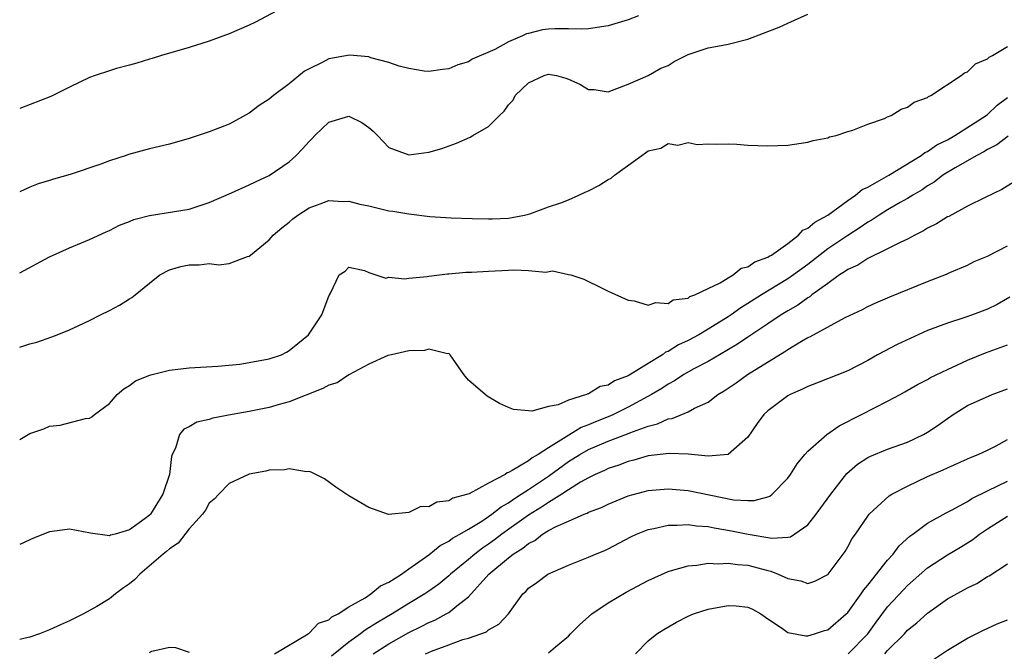
# Model space of a CAD drawing. Units: inches. Extents: x 2568000 to 2571000, y 1536000 to 1539000.
# Drawn here: x 2568000 to 2568099, y 1537951 to 1538015 of the extents above; entities that cross this region are included whole.
import ezdxf

# ---------------------------------------------------------------- set-up
doc = ezdxf.new("R2010")
doc.units = ezdxf.units.IN
doc.header["$MEASUREMENT"] = 0
doc.layers.add('LD25681536_2ft', color=133, linetype='Continuous')

msp = doc.modelspace()

# ---------------------------------------------------------------- linework, layer by layer
at = {"layer": 'LD25681536_2ft'}
for points, elevation in [([(2568028.837, 1538017.164), (2568023.644, 1538014.357), (2568023, 1538014.061), (2568021, 1538013.196), (2568019, 1538012.447), (2568017, 1538011.805), (2568014.229, 1538011), (2568013.294, 1538010.706), (2568013, 1538010.635), (2568011.755, 1538010.246), (2568011, 1538010.061), (2568009.705, 1538009.705), (2568009, 1538009.493), (2568007.56, 1538009), (2568007, 1538008.796), (2568005, 1538007.845), (2568003.113, 1538006.887), (2568000, 1538005.696)], 7490), ([(2568000, 1537989.224), (2568003, 1537990.815), (2568005, 1537991.728), (2568007, 1537992.566), (2568008.658, 1537993.342), (2568009, 1537993.478), (2568009.994, 1537994.006), (2568011, 1537994.378), (2568011.436, 1537994.564), (2568013, 1537994.975), (2568017, 1537995.618), (2568019, 1537996.258), (2568021.235, 1537997.235), (2568023, 1537998.033), (2568023.647, 1537998.354), (2568025, 1537998.968), (2568027, 1538000.359), (2568027.722, 1538001), (2568028.346, 1538001.654), (2568029, 1538002.391), (2568029.322, 1538002.678), (2568029.594, 1538003), (2568031, 1538004.345), (2568033, 1538004.932), (2568034.284, 1538004.284), (2568035, 1538003.806), (2568035.427, 1538003.427), (2568035.864, 1538003), (2568037, 1538001.776), (2568039, 1538001.049), (2568041, 1538001.309), (2568042.3, 1538001.7), (2568043.781, 1538002.218), (2568045.165, 1538002.835), (2568045.421, 1538003), (2568047, 1538003.887), (2568048.078, 1538005), (2568048.557, 1538005.443), (2568049, 1538006.058), (2568049.448, 1538006.552), (2568049.68, 1538007), (2568051, 1538008.276), (2568052.575, 1538009), (2568053, 1538009.134), (2568053.798, 1538009), (2568054.751, 1538008.751), (2568055, 1538008.653), (2568056.146, 1538008.146), (2568057, 1538007.591), (2568057.594, 1538007.594), (2568059, 1538007.38), (2568061, 1538008.152), (2568063, 1538009.005), (2568064.259, 1538009.741), (2568065, 1538010.022), (2568065.585, 1538010.415), (2568067, 1538011.108), (2568069, 1538011.77), (2568069.96, 1538011.96), (2568071, 1538012.139), (2568073, 1538012.655), (2568076.139, 1538013.861), (2568077, 1538014.252), (2568079, 1538015.178)], 7494), ([(2568062.036, 1538015), (2568061, 1538014.603), (2568059, 1538013.989), (2568057, 1538013.686), (2568056.336, 1538013.664), (2568055, 1538013.701), (2568053.686, 1538013.686), (2568053, 1538013.658), (2568052.413, 1538013.587), (2568051, 1538013.231), (2568050.8, 1538013.2), (2568050.404, 1538013), (2568049, 1538012.388), (2568047.612, 1538011.612), (2568045.363, 1538010.637), (2568045, 1538010.391), (2568043.908, 1538010.092), (2568043, 1538009.685), (2568042.388, 1538009.612), (2568041, 1538009.411), (2568040.546, 1538009.454), (2568039, 1538009.702), (2568038.051, 1538009.949), (2568037, 1538010.314), (2568035.203, 1538010.797), (2568035, 1538010.869), (2568033.057, 1538011.057), (2568031, 1538010.668), (2568030.309, 1538010.309), (2568029, 1538009.678), (2568028.561, 1538009.439), (2568027, 1538008.184), (2568025.435, 1538007), (2568025, 1538006.622), (2568024.014, 1538005.985), (2568023, 1538005.231), (2568021, 1538004.143), (2568019, 1538003.344), (2568017, 1538002.691), (2568015, 1538002.13), (2568013, 1538001.652), (2568010.913, 1538001.087), (2568010.684, 1538001), (2568009, 1538000.457), (2568008.127, 1538000.127), (2568005.073, 1537999.073), (2568003.39, 1537998.61), (2568003, 1537998.467), (2568001.867, 1537998.133), (2568001, 1537997.794), (2568000, 1537997.345)], 7492), ([(2568000, 1537981.772), (2568001, 1537982.105), (2568001.731, 1537982.27), (2568003.216, 1537982.784), (2568003.756, 1537983), (2568005, 1537983.511), (2568005.944, 1537983.944), (2568007, 1537984.442), (2568008.107, 1537985), (2568009, 1537985.429), (2568010.016, 1537985.984), (2568011, 1537986.605), (2568011.252, 1537986.748), (2568011.575, 1537987), (2568013, 1537988.194), (2568014.037, 1537989), (2568015, 1537989.517), (2568016.149, 1537989.851), (2568017, 1537990.033), (2568017.974, 1537990.026), (2568019, 1537990.146), (2568019.977, 1537990.023), (2568021, 1537990.164), (2568022.841, 1537990.841), (2568023, 1537990.874), (2568023.123, 1537991), (2568025, 1537992.533), (2568025.395, 1537993), (2568026.262, 1537993.738), (2568027, 1537994.294), (2568027.37, 1537994.63), (2568027.871, 1537995), (2568029, 1537995.725), (2568030.12, 1537996.12), (2568031, 1537996.471), (2568032.382, 1537996.382), (2568033, 1537996.403), (2568034.097, 1537996.097), (2568035, 1537995.922), (2568037, 1537995.451), (2568037.406, 1537995.406), (2568039, 1537995.117), (2568041.119, 1537994.881), (2568043.259, 1537994.74), (2568045.347, 1537994.653), (2568047, 1537994.623), (2568047.37, 1537994.631), (2568049, 1537994.7), (2568050.614, 1537995), (2568051, 1537995.09), (2568051.121, 1537995.121), (2568053, 1537995.82), (2568054.249, 1537996.249), (2568055, 1537996.547), (2568056.061, 1537997), (2568056.677, 1537997.323), (2568057, 1537997.451), (2568058.035, 1537997.964), (2568059, 1537998.59), (2568059.296, 1537998.703), (2568059.626, 1537999), (2568062.345, 1538001), (2568062.743, 1538001.257), (2568063, 1538001.459), (2568064.263, 1538001.737), (2568065, 1538002.176), (2568065.974, 1538002.026), (2568067, 1538002.277), (2568067.901, 1538002.099), (2568069, 1538002.167), (2568069.862, 1538002.138), (2568071, 1538002.161), (2568071.883, 1538002.117), (2568073, 1538002.03), (2568073.999, 1538002.001), (2568075, 1538001.94), (2568075.999, 1538002.001), (2568077, 1538002.038), (2568079, 1538002.307), (2568079.521, 1538002.479), (2568081, 1538002.752), (2568081.155, 1538002.845), (2568081.824, 1538003), (2568083, 1538003.377), (2568083.522, 1538003.522), (2568085, 1538004.124), (2568086.694, 1538004.694), (2568087, 1538004.848), (2568087.361, 1538005), (2568088.356, 1538005.644), (2568089, 1538005.827), (2568089.655, 1538006.345), (2568091, 1538006.819), (2568091.094, 1538006.906), (2568091.317, 1538007), (2568094.375, 1538009), (2568094.716, 1538009.284), (2568095, 1538009.385), (2568095.808, 1538010.191), (2568097, 1538010.678), (2568097.159, 1538010.841), (2568097.502, 1538011), (2568099, 1538011.913)], 7496), ([(2568000, 1537972.512), (2568001, 1537973.088), (2568002.42, 1537973.581), (2568003, 1537973.822), (2568004.071, 1537973.928), (2568006.601, 1537974.601), (2568007, 1537974.628), (2568007.242, 1537974.758), (2568007.482, 1537975), (2568009, 1537976.091), (2568009.772, 1537977), (2568010.427, 1537977.572), (2568011, 1537977.915), (2568011.618, 1537978.382), (2568013.049, 1537978.951), (2568013.288, 1537979), (2568015, 1537979.445), (2568017, 1537979.671), (2568019.846, 1537979.846), (2568022.059, 1537980.059), (2568024.474, 1537980.474), (2568025, 1537980.598), (2568026.231, 1537981), (2568026.745, 1537981.255), (2568027, 1537981.414), (2568027.863, 1537982.137), (2568028.956, 1537983), (2568030.301, 1537985), (2568031.023, 1537986.977), (2568031.057, 1537987), (2568031.124, 1537987.124), (2568032.031, 1537989), (2568032.608, 1537989.391), (2568033, 1537989.777), (2568034.548, 1537989.452), (2568035, 1537989.25), (2568036.684, 1537988.684), (2568037, 1537988.767), (2568038.616, 1537988.616), (2568039, 1537988.677), (2568040.831, 1537988.831), (2568041, 1537988.866), (2568042.873, 1537989.128), (2568043, 1537989.126), (2568044.718, 1537989.282), (2568045.287, 1537989.287), (2568047, 1537989.395), (2568049, 1537989.47), (2568049.515, 1537989.515), (2568051, 1537989.444), (2568052.732, 1537989.268), (2568053.402, 1537989.402), (2568055, 1537989.063), (2568055.235, 1537989), (2568056.563, 1537988.563), (2568057, 1537988.34), (2568057.917, 1537987.917), (2568059, 1537987.39), (2568061, 1537986.486), (2568061.594, 1537986.406), (2568063, 1537985.98), (2568063.757, 1537986.243), (2568065, 1537986.129), (2568065.502, 1537986.498), (2568067, 1537986.69), (2568067.168, 1537986.832), (2568067.686, 1537987), (2568069, 1537987.66), (2568070.222, 1537988.221), (2568071, 1537988.71), (2568071.527, 1537989), (2568072.324, 1537989.676), (2568073, 1537989.832), (2568073.674, 1537990.326), (2568075, 1537990.794), (2568075.122, 1537990.878), (2568075.346, 1537991), (2568077, 1537992.172), (2568078.077, 1537993), (2568078.514, 1537993.486), (2568079, 1537993.697), (2568079.698, 1537994.302), (2568081.01, 1537995), (2568083, 1537996.477), (2568083.779, 1537997), (2568084.435, 1537997.565), (2568085, 1537997.817), (2568087.109, 1537999), (2568090.363, 1538001), (2568090.719, 1538001.281), (2568091, 1538001.397), (2568091.945, 1538002.055), (2568093, 1538002.567), (2568093.75, 1538003), (2568096.866, 1538005), (2568097, 1538005.106), (2568097.978, 1538006.022), (2568099, 1538006.806)], 7498), ([(2568099.071, 1538002.929), (2568097.958, 1538002.042), (2568097, 1538001.578), (2568096.651, 1538001.349), (2568095.933, 1538001), (2568093.757, 1537999.757), (2568092.533, 1537999), (2568091.678, 1537998.322), (2568091, 1537997.932), (2568090.458, 1537997.541), (2568089.522, 1537997), (2568089, 1537996.669), (2568088.264, 1537996.264), (2568087, 1537995.52), (2568086.139, 1537995), (2568085.458, 1537994.541), (2568085, 1537994.295), (2568084.249, 1537993.751), (2568083, 1537992.948), (2568081, 1537991.61), (2568079, 1537990.063), (2568077.578, 1537989), (2568077, 1537988.602), (2568074.339, 1537987), (2568073, 1537986.134), (2568072.29, 1537985.71), (2568071.305, 1537985), (2568071, 1537984.798), (2568069, 1537983.558), (2568068.06, 1537983), (2568067, 1537982.418), (2568066.02, 1537981.98), (2568065, 1537981.34), (2568064.744, 1537981.256), (2568064.426, 1537981), (2568063, 1537980.126), (2568061, 1537978.87), (2568059.627, 1537978.373), (2568059, 1537977.956), (2568058.198, 1537977.801), (2568057, 1537977.065), (2568056.938, 1537977.062), (2568056.819, 1537977), (2568055, 1537976.458), (2568053.987, 1537975.987), (2568053, 1537975.821), (2568051.333, 1537975.333), (2568051, 1537975.373), (2568049.494, 1537975.494), (2568049, 1537975.719), (2568048.098, 1537976.098), (2568046.851, 1537976.851), (2568046.648, 1537977), (2568045, 1537978.441), (2568044.523, 1537979), (2568043.147, 1537981), (2568043, 1537981.113), (2568042.894, 1537981.106), (2568041, 1537981.572), (2568040.563, 1537981.437), (2568039, 1537981.374), (2568037.27, 1537981), (2568036.907, 1537980.907), (2568035, 1537980.056), (2568033, 1537978.994), (2568031.808, 1537978.193), (2568031, 1537977.942), (2568030.396, 1537977.604), (2568027, 1537976.27), (2568026.013, 1537976.012), (2568025, 1537975.711), (2568023, 1537975.3), (2568021.31, 1537975), (2568019.369, 1537974.631), (2568019, 1537974.506), (2568017.768, 1537974.232), (2568017, 1537973.767), (2568016.464, 1537973.536), (2568016.027, 1537973), (2568015.62, 1537971.62), (2568015.298, 1537971), (2568015.213, 1537970.787), (2568015.014, 1537969), (2568014.348, 1537967), (2568013.095, 1537965), (2568013, 1537964.898), (2568012.574, 1537964.574), (2568011, 1537963.44), (2568009.563, 1537963), (2568009.114, 1537962.886), (2568009, 1537962.826), (2568007.086, 1537963.086), (2568005, 1537963.487), (2568003.267, 1537963.267), (2568003, 1537963.248), (2568001.394, 1537962.606), (2568001, 1537962.435), (2568000, 1537961.951)], 7500), ([(2568099.669, 1537998.331), (2568098.433, 1537997.567), (2568096.776, 1537996.776), (2568095, 1537995.889), (2568093.129, 1537994.871), (2568093, 1537994.818), (2568091.886, 1537994.114), (2568091, 1537993.685), (2568090.579, 1537993.422), (2568089.719, 1537993), (2568089, 1537992.606), (2568088.267, 1537992.266), (2568087, 1537991.61), (2568085, 1537990.639), (2568084.004, 1537989.996), (2568083, 1537989.552), (2568082.681, 1537989.319), (2568082.176, 1537989), (2568081, 1537988.161), (2568079.403, 1537987), (2568079.185, 1537986.815), (2568079, 1537986.716), (2568078.013, 1537985.987), (2568077, 1537985.414), (2568076.342, 1537985), (2568075, 1537984.09), (2568073, 1537982.764), (2568071.957, 1537982.043), (2568070.141, 1537981), (2568069, 1537980.321), (2568067.57, 1537979.57), (2568066.56, 1537979), (2568065.631, 1537978.369), (2568065, 1537978.055), (2568064.38, 1537977.62), (2568063.339, 1537977), (2568061, 1537975.725), (2568059.528, 1537975), (2568059.164, 1537974.836), (2568057.72, 1537974.28), (2568057, 1537973.96), (2568056.29, 1537973.71), (2568053, 1537971.672), (2568051.967, 1537971), (2568051.352, 1537970.648), (2568051, 1537970.369), (2568049.374, 1537969.374), (2568049, 1537969.189), (2568048.847, 1537969.153), (2568048.652, 1537969), (2568047, 1537968.119), (2568045.041, 1537967.041), (2568044.933, 1537967), (2568043.402, 1537966.598), (2568043, 1537966.343), (2568041.796, 1537966.204), (2568041, 1537965.748), (2568040.225, 1537965.775), (2568039, 1537965.159), (2568036.968, 1537964.968), (2568035, 1537965.664), (2568033, 1537966.832), (2568031.705, 1537967.705), (2568030.538, 1537968.538), (2568029.221, 1537969.221), (2568029, 1537969.27), (2568028.748, 1537969.252), (2568027, 1537969.538), (2568026.553, 1537969.446), (2568025, 1537969.414), (2568024.671, 1537969.33), (2568023, 1537969.035), (2568021, 1537968.068), (2568019.957, 1537967), (2568019.504, 1537966.497), (2568019, 1537966.1), (2568018.609, 1537965.391), (2568018.314, 1537965), (2568017, 1537963.523), (2568015.888, 1537962.112), (2568015, 1537961.545), (2568014.729, 1537961.271), (2568014.379, 1537961), (2568012.039, 1537959), (2568011.538, 1537958.462), (2568011, 1537958.011), (2568010.389, 1537957.612), (2568009.591, 1537957), (2568009, 1537956.52), (2568007.733, 1537955.733), (2568006.381, 1537955), (2568005.456, 1537954.544), (2568005, 1537954.291), (2568004.098, 1537953.902), (2568003, 1537953.402), (2568001.994, 1537953), (2568001, 1537952.682), (2568000.562, 1537952.562), (2568000, 1537952.429)], 7502), ([(2568025.528, 1537951), (2568028.909, 1537953), (2568028.956, 1537953.045), (2568029, 1537953.052), (2568029.936, 1537954.064), (2568031, 1537954.419), (2568031.292, 1537954.708), (2568031.919, 1537955), (2568033, 1537955.694), (2568034.619, 1537956.619), (2568035.204, 1537957), (2568036.169, 1537957.832), (2568037, 1537958.194), (2568038.255, 1537959), (2568039, 1537959.512), (2568041, 1537960.936), (2568042.133, 1537961.866), (2568043, 1537962.3), (2568043.391, 1537962.61), (2568044.113, 1537963), (2568045, 1537963.508), (2568046.307, 1537964.307), (2568047.336, 1537965), (2568048.259, 1537965.741), (2568049, 1537966.152), (2568049.489, 1537966.511), (2568050.272, 1537967), (2568051, 1537967.481), (2568053, 1537968.834), (2568055, 1537970.286), (2568055.453, 1537970.548), (2568056.141, 1537971), (2568057, 1537971.483), (2568059, 1537972.319), (2568060.938, 1537973.062), (2568061.162, 1537973.161), (2568063, 1537973.841), (2568063.941, 1537974.059), (2568065, 1537974.563), (2568065.388, 1537974.612), (2568067, 1537975.278), (2568067.624, 1537975.624), (2568069, 1537976.255), (2568069.981, 1537977), (2568070.614, 1537977.386), (2568071.804, 1537978.196), (2568072.94, 1537979), (2568076.693, 1537981.307), (2568077, 1537981.528), (2568078.348, 1537982.348), (2568079, 1537982.719), (2568079.2, 1537982.8), (2568082.738, 1537984.738), (2568084.466, 1537985.534), (2568085, 1537985.834), (2568085.803, 1537986.197), (2568087, 1537986.691), (2568087.206, 1537986.794), (2568091, 1537988.342), (2568092.912, 1537989.088), (2568093.244, 1537989.244), (2568095, 1537989.99), (2568095.663, 1537990.337), (2568097, 1537990.886), (2568099, 1537991.931)], 7504), ([(2568099.238, 1537986.762), (2568097.975, 1537986.025), (2568097, 1537985.575), (2568095.495, 1537985), (2568094.73, 1537984.73), (2568093, 1537984.167), (2568091, 1537983.433), (2568087.964, 1537982.036), (2568085.988, 1537981), (2568085, 1537980.428), (2568083, 1537979.38), (2568079.86, 1537978.14), (2568079, 1537977.828), (2568078.464, 1537977.536), (2568077.228, 1537977), (2568077, 1537976.877), (2568075, 1537975.371), (2568074.599, 1537975), (2568073.915, 1537974.085), (2568073, 1537972.733), (2568071.008, 1537970.991), (2568069, 1537970.832), (2568067.021, 1537971.021), (2568065.1, 1537971.099), (2568063, 1537970.847), (2568061.571, 1537970.429), (2568061, 1537970.298), (2568060.071, 1537969.929), (2568059, 1537969.573), (2568058.617, 1537969.383), (2568057.694, 1537969), (2568057, 1537968.663), (2568056.207, 1537968.207), (2568055, 1537967.452), (2568054.336, 1537967), (2568053, 1537966.182), (2568052.296, 1537965.704), (2568051, 1537964.913), (2568048.327, 1537963), (2568047.579, 1537962.421), (2568047, 1537962.004), (2568046.39, 1537961.61), (2568045.61, 1537961), (2568045, 1537960.475), (2568043.198, 1537959), (2568043, 1537958.813), (2568042.004, 1537957.996), (2568041, 1537957.275), (2568040.601, 1537957), (2568039, 1537956.035), (2568037.338, 1537955), (2568035.85, 1537954.15), (2568035, 1537953.592), (2568034.617, 1537953.383), (2568034.148, 1537953), (2568033, 1537952.164), (2568031.253, 1537950.747)], 7506), ([(2568035.43, 1537951), (2568037, 1537952.014), (2568039, 1537953.144), (2568040.25, 1537953.75), (2568041, 1537954.144), (2568041.613, 1537954.387), (2568042.756, 1537955), (2568043, 1537955.149), (2568043.811, 1537955.811), (2568045, 1537956.723), (2568047.034, 1537959), (2568049, 1537960.634), (2568049.471, 1537961), (2568050.417, 1537961.583), (2568051, 1537962.079), (2568051.62, 1537962.38), (2568052.402, 1537963), (2568053, 1537963.361), (2568053.769, 1537963.769), (2568055, 1537964.32), (2568056.576, 1537965), (2568056.883, 1537965.117), (2568057, 1537965.19), (2568058.321, 1537965.679), (2568059, 1537966.009), (2568061, 1537966.837), (2568063, 1537967.39), (2568065, 1537967.551), (2568067, 1537967.388), (2568071.548, 1537966.452), (2568073, 1537966.37), (2568073.636, 1537966.364), (2568075, 1537966.751), (2568075.18, 1537966.82), (2568075.428, 1537967), (2568077, 1537968.624), (2568077.273, 1537969), (2568077.93, 1537970.07), (2568078.701, 1537971), (2568079, 1537971.321), (2568080.898, 1537973), (2568082.125, 1537973.874), (2568083, 1537974.288), (2568083.454, 1537974.546), (2568084.376, 1537975), (2568085.688, 1537975.688), (2568087, 1537976.339), (2568088.257, 1537977), (2568088.737, 1537977.263), (2568089.996, 1537978.004), (2568091, 1537978.526), (2568091.283, 1537978.717), (2568093, 1537979.524), (2568093.936, 1537979.936), (2568095, 1537980.446), (2568096.821, 1537981.179), (2568099, 1537981.987)], 7508), ([(2568040.672, 1537951), (2568041.271, 1537951.271), (2568043, 1537951.908), (2568044.419, 1537952.419), (2568045, 1537952.575), (2568046.783, 1537953.217), (2568047, 1537953.411), (2568048.035, 1537953.965), (2568048.983, 1537955), (2568050.419, 1537957), (2568050.737, 1537957.263), (2568051, 1537957.567), (2568051.849, 1537958.151), (2568052.948, 1537959), (2568055, 1537959.897), (2568057, 1537960.679), (2568057.711, 1537961), (2568058.641, 1537961.359), (2568059, 1537961.516), (2568061.271, 1537962.729), (2568061.834, 1537963), (2568063, 1537963.471), (2568063.566, 1537963.566), (2568065, 1537963.904), (2568065.895, 1537963.895), (2568067, 1537963.975), (2568067.839, 1537963.839), (2568069, 1537963.768), (2568069.621, 1537963.621), (2568071.345, 1537963.345), (2568073.007, 1537962.992), (2568075.404, 1537962.595), (2568077, 1537962.695), (2568077.269, 1537962.731), (2568079, 1537963.926), (2568079.84, 1537965), (2568081.289, 1537967), (2568082.916, 1537969.084), (2568083.991, 1537970.009), (2568085, 1537970.684), (2568085.207, 1537970.793), (2568087, 1537971.524), (2568089, 1537972.244), (2568090.58, 1537973), (2568091, 1537973.226), (2568092.068, 1537973.932), (2568093, 1537974.611), (2568093.579, 1537975), (2568095, 1537975.904), (2568097.479, 1537977), (2568099, 1537977.591)], 7510), ([(2568053, 1537951.102), (2568053.71, 1537951.71), (2568055, 1537952.767), (2568055.211, 1537953), (2568056.105, 1537953.895), (2568057.353, 1537955), (2568059, 1537956.119), (2568060.806, 1537957.194), (2568063, 1537958.354), (2568065, 1537959.267), (2568065.346, 1537959.346), (2568067, 1537959.834), (2568067.89, 1537959.889), (2568069, 1537960.082), (2568070.024, 1537960.024), (2568071, 1537960.105), (2568071.942, 1537959.943), (2568073, 1537959.879), (2568075, 1537959.356), (2568075.303, 1537959.303), (2568076.035, 1537959), (2568077, 1537958.537), (2568078.312, 1537958.313), (2568079, 1537958.065), (2568079.705, 1537958.295), (2568081, 1537958.941), (2568081.054, 1537959), (2568082.552, 1537961), (2568082.729, 1537961.271), (2568083, 1537961.736), (2568083.447, 1537962.553), (2568083.768, 1537963), (2568085, 1537964.804), (2568085.155, 1537965), (2568087.16, 1537966.84), (2568087.43, 1537967), (2568089, 1537967.822), (2568091, 1537968.772), (2568092.558, 1537969.442), (2568093, 1537969.67), (2568095, 1537970.548), (2568095.3, 1537970.699), (2568096.077, 1537971), (2568097, 1537971.434), (2568097.872, 1537971.872), (2568099, 1537972.487)], 7512), ([(2568061.73, 1537951), (2568063, 1537952.285), (2568063.875, 1537953), (2568064.55, 1537953.449), (2568065.834, 1537954.166), (2568067, 1537954.773), (2568067.548, 1537955), (2568069, 1537955.48), (2568071, 1537955.857), (2568071.813, 1537955.813), (2568073, 1537955.677), (2568073.461, 1537955.461), (2568074.305, 1537955), (2568075, 1537954.514), (2568076.469, 1537953.531), (2568077, 1537953.144), (2568078.798, 1537952.798), (2568079, 1537952.815), (2568079.653, 1537953), (2568080.673, 1537953.327), (2568081, 1537953.413), (2568082.846, 1537955), (2568083, 1537955.152), (2568084.336, 1537957), (2568084.598, 1537957.403), (2568085, 1537957.871), (2568087, 1537960.4), (2568087.548, 1537961), (2568088.17, 1537961.83), (2568089.209, 1537962.791), (2568089.515, 1537963), (2568091, 1537964.094), (2568092.863, 1537965.137), (2568093.396, 1537965.396), (2568095, 1537966.278), (2568095.438, 1537966.562), (2568097, 1537967.343), (2568099, 1537968.314)], 7514), ([(2568083.057, 1537951), (2568085.007, 1537953), (2568085.837, 1537954.163), (2568087, 1537955.697), (2568088.573, 1537957.427), (2568089, 1537957.864), (2568091, 1537959.608), (2568093, 1537960.923), (2568094.298, 1537961.701), (2568095.528, 1537962.472), (2568096.217, 1537963), (2568097, 1537963.532), (2568099, 1537964.797)], 7516), ([(2568086.72, 1537951), (2568087, 1537951.323), (2568088.679, 1537953), (2568089, 1537953.358), (2568089.911, 1537954.089), (2568091, 1537955.091), (2568093, 1537956.513), (2568095, 1537957.63), (2568095.934, 1537958.066), (2568097, 1537958.754), (2568097.166, 1537958.834), (2568099, 1537960.011)], 7518), ([(2568091.58, 1537950.421), (2568093, 1537951.354), (2568095, 1537952.562), (2568096.616, 1537953.384), (2568097.99, 1537954.01), (2568099, 1537954.395)], 7520), ([(2568013, 1537951.131), (2568013.255, 1537951.255), (2568015, 1537951.656), (2568015.634, 1537951.635), (2568017, 1537951.179)], 7504)]:
    msp.add_lwpolyline(points, dxfattribs=dict(at, elevation=elevation))

doc.saveas('drawing.dxf')
